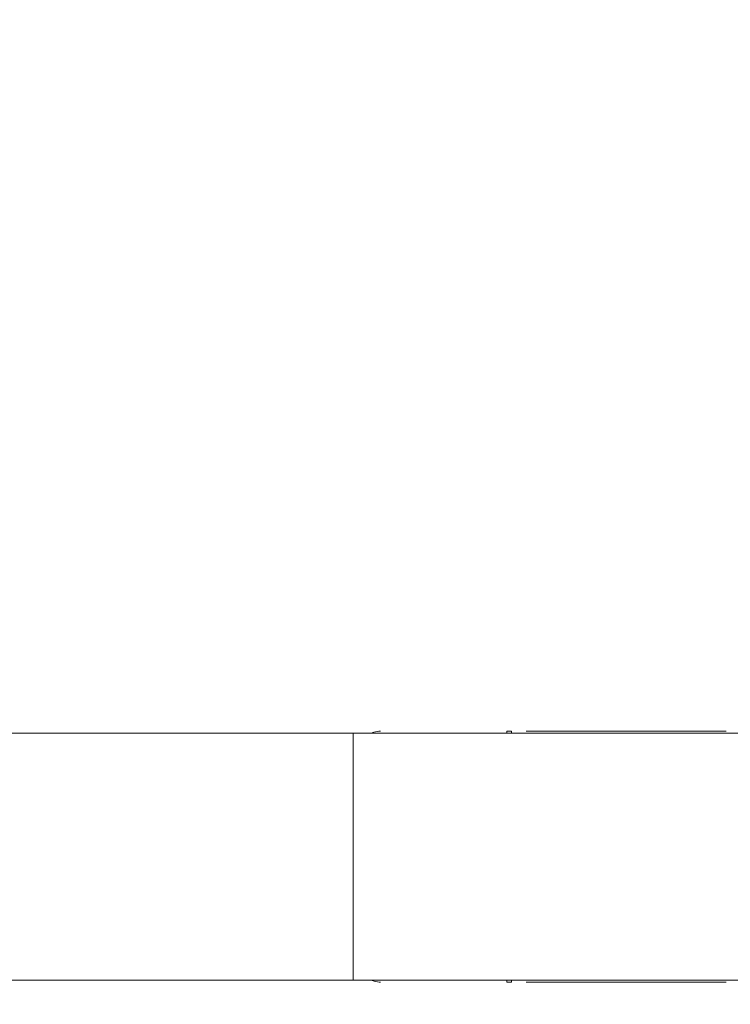
# Model space of a CAD drawing. Units: millimetres. Extents: x -123 to 68, y -52 to 41.
# Drawn here: x 24 to 34, y -14 to 0 of the extents above; entities that cross this region are included whole.
import ezdxf

# ---------------------------------------------------------------- set-up
doc = ezdxf.new("R2010")
doc.units = ezdxf.units.MM
doc.layers.get('0').update_dxf_attribs({"linetype": 'CONTINUOUS'})
for name, color, linetype in [('1', 4, 'CONTINUOUS'), ('2', 7, 'CONTINUOUS'), ('SK2', 7, 'CONTINUOUS')]:
    doc.layers.add(name, color=color, linetype=linetype)
doc.styles.add('iso_b_vert', font='simplex.shx')
doc.dimstyles.get("Standard").update_dxf_attribs({"dimtxt": 0.18, "dimasz": 0.18, "dimexe": 0.18, "dimexo": 0.0625, "dimgap": 0.09, "dimtad": 1, "dimzin": 0, "dimdsep": 52, "dimtxsty": 'Standard', "dimcen": 0.09, "dimadec": 0, "dimazin": 0, "dimtfac": 1, "dimtdec": 4, "dimtofl": 0, "dimtmove": 0, "dimatfit": 3, "dimfxl": 1, "dimtolj": 1, "dimtzin": 0, "dimarcsym": 0})

# ---------------------------------------------------------------- blocks, each defined once
blk = doc.blocks.new('DimnDraft3D1')
at = {"layer": '2', "lineweight": 13}
for p, q in [((0, 14.5), (0, 31.124544)), ((40.6, -11.5), (40.6, 31.124544)), ((0, 29.124544), (3.174998, 29.542541)), ((3.174998, 29.542541), (3.175002, 28.706547)), ((40.6, 29.124544), (37.424998, 29.542541)), ((37.425002, 28.706547), (37.424998, 29.542541)), ((0, 29.124544), (40.6, 29.124544)), ((0, 29.124544), (3.175002, 28.706547)), ((40.6, 29.124544), (37.425002, 28.706547))]:
    blk.add_line(p, q, dxfattribs=at)
at = {"layer": '2', "lineweight": 18, "insert": (16.882895, 29.999544), "char_height": 3.5, "attachment_point": 7, "line_spacing_factor": 1.084337, "style": 'iso_b_vert'}
blk.add_mtext('\\W0.7640;40.6', dxfattribs=at)
blk = doc.blocks.new('_CLOSED')
at = {"lineweight": -2}
for p, q in [((-1, 0.166667), (0, 0)), ((-1, 0.166667), (-1, -0.166667)), ((0, 0), (-1, -0.166667)), ((0, 0), (-1, 0))]:
    blk.add_line(p, q, dxfattribs=at)
blk = doc.blocks.new('DimnDraft3D2')
at = {"layer": 'SK2', "lineweight": 13}
for p, q in [((-109.4, 14.5), (-109.4, 37.124544)), ((40.6, -11.5), (40.6, 37.124544)), ((-109.4, 35.124544), (-106.225002, 35.542541)), ((-106.225002, 35.542541), (-106.224998, 34.706547)), ((40.6, 35.124544), (37.424998, 35.542541)), ((37.425002, 34.706547), (37.424998, 35.542541)), ((-109.4, 35.124544), (40.6, 35.124544)), ((-109.4, 35.124544), (-106.224998, 34.706547)), ((40.6, 35.124544), (37.425002, 34.706547))]:
    blk.add_line(p, q, dxfattribs=at)
at = {"layer": 'SK2', "lineweight": 18, "insert": (-36.486184, 35.999544), "char_height": 3.5, "attachment_point": 7, "line_spacing_factor": 1.084337, "style": 'iso_b_vert'}
blk.add_mtext('\\W0.6217;150', dxfattribs=at)
blk = doc.blocks.new('DimnDraft3D4')
at = {"layer": '2', "lineweight": 13}
for p, q in [((2, 12.5), (67.7, 12.5)), ((65.7, 12.5), (65.282003, 9.324998)), ((65.7, 12.5), (65.7, -13.5)), ((65.7, 12.5), (66.117997, 9.325002)), ((66.117997, 9.325002), (65.282003, 9.324998)), ((65.282003, -10.325002), (66.117997, -10.324998)), ((65.7, -13.5), (65.282003, -10.325002)), ((65.7, -13.5), (66.117997, -10.324998)), ((42.6, -13.5), (67.7, -13.5))]:
    blk.add_line(p, q, dxfattribs=at)
at = {"layer": '2', "lineweight": 18, "insert": (64.825, -1.715789), "char_height": 3.5, "attachment_point": 7, "rotation": 90, "line_spacing_factor": 1.084337, "style": 'iso_b_vert'}
blk.add_mtext('\\W0.6740;26', dxfattribs=at)

msp = doc.modelspace()

# ---------------------------------------------------------------- linework, layer by layer
at = {"layer": '1', "lineweight": 18}
for p, q in [((23.527, -9.825), (28.527, -9.825)), ((23.527, -9.825), (28.527, -9.825)), ((28.527, -9.825), (34.756, -9.825)), ((28.527, -9.825), (34.756, -9.825)), ((30.674, -9.8), (30.608, -9.8)), ((30.873, -9.8), (33.584, -9.8)), ((23.527, -13.175), (28.527, -13.175)), ((23.527, -13.175), (28.527, -13.175)), ((28.527, -13.175), (34.756, -13.175)), ((28.527, -13.175), (34.756, -13.175)), ((30.608, -13.2), (30.674, -13.2)), ((30.873, -13.2), (33.584, -13.2))]:
    msp.add_line(p, q, dxfattribs=at)
at = {"layer": '1', "lineweight": 13}
msp.add_line((28.527, -13.175), (28.527, -9.825), dxfattribs=at)
msp.add_line((28.527, -13.175), (28.527, -9.825), dxfattribs=at)
at = {"layer": '1', "lineweight": 18}
for points, knots in [([(28.9, -9.8), (28.869, -9.8), (28.837, -9.805), (28.799, -9.817), (28.793, -9.82), (28.786, -9.822)], [0, 0, 0, 0, 0.826582, 0.826582, 1, 1, 1, 1]), ([(28.787, -13.178), (28.795, -13.181), (28.803, -13.184), (28.84, -13.196), (28.871, -13.2), (28.9, -13.2)], [0, 0, 0, 0, 0.212779, 0.212779, 1, 1, 1, 1])]:
    msp.add_open_spline(points, degree=3, knots=knots, dxfattribs=at)
at = {"layer": '1', "lineweight": 13}
for points in [[(30.608, -9.8), (30.608, -9.808), (30.608, -9.817), (30.608, -9.825)], [(30.674, -9.825), (30.674, -9.817), (30.674, -9.808), (30.674, -9.8)], [(30.608, -13.175), (30.608, -13.183), (30.608, -13.192), (30.608, -13.2)], [(30.674, -13.2), (30.674, -13.192), (30.674, -13.183), (30.674, -13.175)]]:
    msp.add_open_spline(points, degree=3, dxfattribs=at)

# ---------------------------------------------------------------- dimensions: what is measured, and where the dimension line sits
at = {"layer": '2', "lineweight": 13}
dim = msp.add_linear_dim(base=(40.6, 29.125), p1=(0, 14.5), p2=(40.6, -11.5), dimstyle='Standard', override={"dimtxt": 3.5, "dimasz": 3.175, "dimexe": 2, "dimexo": 2, "dimgap": 1.75, "dimtad": 1, "dimtih": 0, "dimdec": 1, "dimzin": 8, "dimpost": '<>', "dimtxsty": 'iso_b_vert', "dimblk1": 'CLOSED', "dimblk2": 'CLOSED', "dimsah": 1, "dimclrd": 2, "dimclre": 2, "dimclrt": 7, "dimtofl": 1, "dimtmove": 0}, dxfattribs=at)
dim.commit()
dim.dimension.update_dxf_attribs({"geometry": 'DimnDraft3D1', "text_midpoint": (16.008, 29.125)})
dim = msp.add_linear_dim(base=(65.7, -13.5), p1=(2, 12.5), p2=(42.6, -13.5), angle=90, dimstyle='Standard', override={"dimtxt": 3.5, "dimasz": 3.175, "dimexe": 2, "dimexo": 2, "dimgap": 1.75, "dimtad": 1, "dimtih": 0, "dimtoh": 0, "dimdec": 1, "dimzin": 8, "dimpost": '<>', "dimtxsty": 'iso_b_vert', "dimblk1": 'CLOSED', "dimblk2": 'CLOSED', "dimsah": 1, "dimclrd": 2, "dimclre": 2, "dimclrt": 7, "dimtofl": 1, "dimtmove": 0}, dxfattribs=at)
dim.commit()
dim.dimension.update_dxf_attribs({"geometry": 'DimnDraft3D4', "text_midpoint": (65.7, -2.591)})
at = {"layer": 'SK2', "lineweight": 13}
dim = msp.add_linear_dim(base=(40.6, 35.125), p1=(-109.4, 14.5), p2=(40.6, -11.5), dimstyle='Standard', override={"dimtxt": 3.5, "dimasz": 3.175, "dimexe": 2, "dimexo": 2, "dimgap": 1.75, "dimtad": 1, "dimtih": 0, "dimdec": 1, "dimzin": 8, "dimpost": '<>', "dimtxsty": 'iso_b_vert', "dimblk1": 'CLOSED', "dimblk2": 'CLOSED', "dimsah": 1, "dimclrd": 2, "dimclre": 2, "dimclrt": 7, "dimtofl": 1, "dimtmove": 0}, dxfattribs=at)
dim.commit()
dim.dimension.update_dxf_attribs({"geometry": 'DimnDraft3D2', "text_midpoint": (-37.361, 35.125)})

doc.saveas('drawing.dxf')
